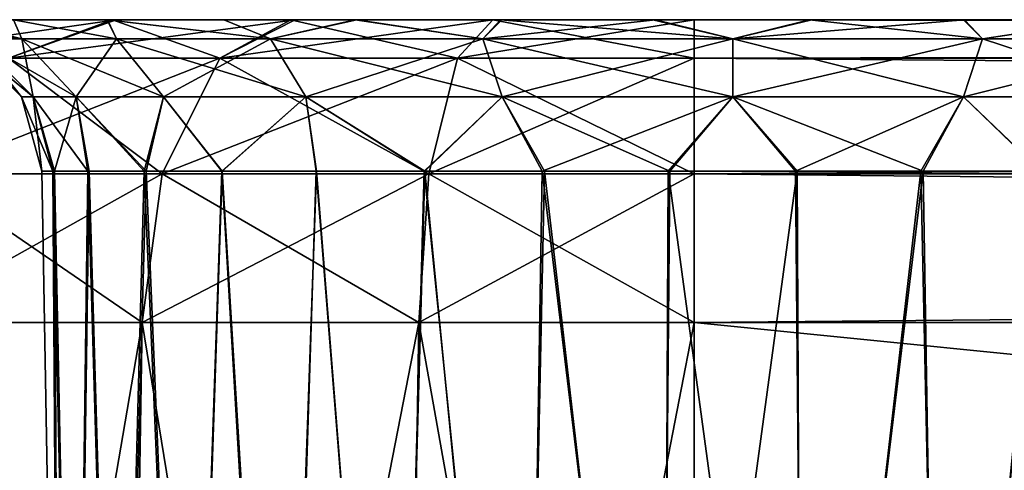
# Model space of a CAD drawing. Units: feet. Extents: x -1.1 to 12.9, y -5.8 to 1.1.
# Drawn here: x 3.6 to 3.8, y -1.7 to -1.5 of the extents above; entities that cross this region are included whole.
import ezdxf

# ---------------------------------------------------------------- set-up
doc = ezdxf.new("R2010")
doc.units = ezdxf.units.FT
doc.header["$MEASUREMENT"] = 0
doc.layers.get('0').update_dxf_attribs({"color": 255})
doc.layers.add('AFUWA-3-ARPM', color=4, linetype='Continuous')
doc.layers.add('AFUWA-P', color=2, linetype='Continuous')

# ---------------------------------------------------------------- blocks, each defined once
blk = doc.blocks.new('A$C46017D72')
at = {"linetype": 'Continuous', "lineweight": 0}
for p, q in [((-2.39955, 1.88079), (-2.43455, 1.88079)), ((-2.43455, 1.88079), (-2.39955, 1.88079)), ((-2.35379, 1.88079), (-2.39955, 1.88079)), ((-2.39955, 1.88079), (-2.35379, 1.88079)), ((-2.30332, 1.88079), (-2.35379, 1.88079)), ((-2.35379, 1.88079), (-2.30332, 1.88079)), ((-2.30332, 1.88079), (-2.25189, 1.88079)), ((-2.25189, 1.88079), (-2.30332, 1.88079)), ((-2.25189, 1.87094), (-2.25189, 1.88079)), ((-2.25189, 1.87094), (-2.25189, 1.88079)), ((1.7048, 1.88079), (-2.25189, 1.88079)), ((1.7048, 1.88079), (-2.25189, 1.88079)), ((-2.37307, 1.87094), (-2.4271, 1.87094)), ((-2.38778, 1.84139), (-2.37307, 1.87094)), ((-2.31236, 1.87094), (-2.37307, 1.87094)), ((-2.3197, 1.84139), (-2.31236, 1.87094)), ((-2.25189, 1.87094), (-2.31236, 1.87094)), ((-2.25189, 1.84139), (-2.25189, 1.87094)), ((-2.25189, 1.84139), (-2.25189, 1.87094)), ((1.7048, 1.87094), (-2.25189, 1.87094)), ((-2.44837, 1.84139), (-2.38778, 1.84139)), ((-2.39292, 1.80343), (-2.38778, 1.84139)), ((-2.3197, 1.84139), (-2.38778, 1.84139)), ((-2.3197, 1.84139), (-2.32227, 1.80343)), ((-2.3197, 1.84139), (-2.25189, 1.84139)), ((-2.25189, 1.84139), (-2.25189, 1.80343)), ((-2.25189, 1.84139), (-2.25189, 1.80343)), ((1.7048, 1.84139), (-2.25189, 1.84139)), ((-2.4558, 1.80343), (-2.39292, 1.80343)), ((-2.4558, 1.80343), (-2.39292, 1.80343)), ((-2.39934, 1.40835), (-2.39292, 1.80343)), ((-2.39292, 1.80343), (-2.32227, 1.80343)), ((-2.32227, 1.80343), (-2.39292, 1.80343)), ((-2.32227, 1.80343), (-2.32852, 1.40835)), ((-2.32227, 1.80343), (-2.25189, 1.80343)), ((-2.32227, 1.80343), (-2.25189, 1.80343)), ((-2.25189, 1.80343), (1.7048, 1.80343)), ((-2.25189, 1.40835), (-2.25189, 1.80343)), ((1.7048, 1.80343), (-2.25189, 1.80343)), ((-2.25189, 1.80343), (-2.25189, 1.40835))]:
    blk.add_line(p, q, dxfattribs=at)

msp = doc.modelspace()

# ---------------------------------------------------------------- linework, layer by layer
at = {"layer": 'AFUWA-3-ARPM'}
for points in [[(3.55124, -1.55805, 15.83703), (3.61972, -1.54819, 15.86445), (3.58472, -1.54819, 15.81888)], [(3.61972, -1.54819, 15.86445), (3.55124, -1.55805, 15.83703), (3.59217, -1.55805, 15.89107)], [(3.5759, -1.54819, 15.78388), (3.59557, -1.55312, 15.7817), (3.56519, -1.54819, 15.74614)], [(3.56519, -1.54819, 15.74614), (3.59557, -1.55312, 15.7817), (3.58366, -1.55312, 15.7415)], [(3.5759, -1.54819, 11.84687), (3.59557, -1.55312, 11.84469), (3.56519, -1.54819, 11.80913)], [(3.56519, -1.54819, 11.80913), (3.59557, -1.55312, 11.84469), (3.58366, -1.55312, 11.80449)], [(3.59346, -1.54819, 11.65516), (3.57573, -1.54819, 11.69075), (3.59557, -1.55312, 11.69331)], [(3.57573, -1.54819, 11.69075), (3.58366, -1.55312, 11.73352), (3.59557, -1.55312, 11.69331)], [(3.59346, -1.54819, 15.59217), (3.57573, -1.54819, 15.62776), (3.59557, -1.55312, 15.63032)], [(3.57573, -1.54819, 15.62776), (3.58366, -1.55312, 15.67052), (3.59557, -1.55312, 15.63032)], [(3.59557, -1.55312, 15.7817), (3.5759, -1.54819, 15.78388), (3.5935, -1.54819, 15.81924)], [(3.59557, -1.55312, 11.84469), (3.5759, -1.54819, 11.84687), (3.5935, -1.54819, 11.88223)], [(3.58455, -1.54819, 11.65725), (3.6175, -1.54819, 11.62333), (3.61878, -1.54819, 11.6115)], [(3.58455, -1.54819, 11.65725), (3.59346, -1.54819, 11.65516), (3.6175, -1.54819, 11.62333)], [(3.59217, -1.55805, 11.58395), (3.58455, -1.54819, 11.65725), (3.61878, -1.54819, 11.6115)], [(3.58472, -1.54819, 15.81888), (3.61742, -1.54819, 15.85103), (3.5935, -1.54819, 15.81924)], [(3.58472, -1.54819, 15.81888), (3.61972, -1.54819, 15.86445), (3.61742, -1.54819, 15.85103)], [(3.59217, -1.55805, 15.89107), (3.66547, -1.54819, 15.89868), (3.61972, -1.54819, 15.86445)], [(3.66547, -1.54819, 15.89868), (3.59217, -1.55805, 15.89107), (3.6462, -1.55805, 15.93199)], [(3.61878, -1.54819, 11.6115), (3.6462, -1.55805, 11.54302), (3.59217, -1.55805, 11.58395)], [(3.61742, -1.54819, 11.91402), (3.5935, -1.54819, 11.88223), (3.59346, -1.54819, 15.59217)], [(3.59346, -1.54819, 15.59217), (3.6175, -1.54819, 15.56034), (3.61742, -1.54819, 11.91402)], [(3.61979, -1.55312, 11.65093), (3.6175, -1.54819, 11.62333), (3.59346, -1.54819, 11.65516)], [(3.61979, -1.55312, 11.65093), (3.59346, -1.54819, 11.65516), (3.59557, -1.55312, 11.69331)], [(3.61979, -1.55312, 15.58794), (3.6175, -1.54819, 15.56034), (3.59346, -1.54819, 15.59217)], [(3.61979, -1.55312, 15.58794), (3.59346, -1.54819, 15.59217), (3.59557, -1.55312, 15.63032)], [(3.59557, -1.55312, 15.7817), (3.5935, -1.54819, 15.81924), (3.61979, -1.55312, 15.82408)], [(3.5935, -1.54819, 15.81924), (3.61742, -1.54819, 15.85103), (3.61979, -1.55312, 15.82408)], [(3.59557, -1.55312, 11.84469), (3.5935, -1.54819, 11.88223), (3.61979, -1.55312, 11.88707)], [(3.5935, -1.54819, 11.88223), (3.61742, -1.54819, 11.91402), (3.61979, -1.55312, 11.88707)], [(3.65915, -1.55312, 15.86344), (3.61742, -1.54819, 15.85103), (3.6472, -1.54819, 15.87826)], [(3.61979, -1.55312, 15.82408), (3.61742, -1.54819, 15.85103), (3.65915, -1.55312, 15.86344)], [(3.65915, -1.55312, 11.92643), (3.61742, -1.54819, 11.91402), (3.6472, -1.54819, 11.94126)], [(3.61979, -1.55312, 11.88707), (3.61742, -1.54819, 11.91402), (3.65915, -1.55312, 11.92643)], [(3.6175, -1.54819, 15.56034), (3.6472, -1.54819, 11.94126), (3.61742, -1.54819, 11.91402)], [(3.61972, -1.54819, 15.86445), (3.6472, -1.54819, 15.87826), (3.61742, -1.54819, 15.85103)], [(3.6472, -1.54819, 11.94126), (3.6175, -1.54819, 15.56034), (3.64718, -1.54819, 15.53346)], [(3.61878, -1.54819, 11.6115), (3.6175, -1.54819, 11.62333), (3.64718, -1.54819, 11.59645)], [(3.61979, -1.55312, 11.65093), (3.65915, -1.55312, 11.61157), (3.6175, -1.54819, 11.62333)], [(3.6175, -1.54819, 11.62333), (3.65915, -1.55312, 11.61157), (3.64718, -1.54819, 11.59645)], [(3.61979, -1.55312, 15.58794), (3.65915, -1.55312, 15.54858), (3.6175, -1.54819, 15.56034)], [(3.6175, -1.54819, 15.56034), (3.65915, -1.55312, 15.54858), (3.64718, -1.54819, 15.53346)], [(3.61878, -1.54819, 11.6115), (3.64718, -1.54819, 11.59645), (3.66435, -1.54819, 11.5765)], [(3.6462, -1.55805, 11.54302), (3.61878, -1.54819, 11.6115), (3.66435, -1.54819, 11.5765)], [(3.61972, -1.54819, 15.86445), (3.66547, -1.54819, 15.89868), (3.6472, -1.54819, 15.87826)], [(3.6462, -1.55805, 15.93199), (3.71595, -1.54819, 15.91922), (3.66547, -1.54819, 15.89868)], [(3.71595, -1.54819, 15.91922), (3.6462, -1.55805, 15.93199), (3.70691, -1.55805, 15.95615)], [(3.66435, -1.54819, 11.5765), (3.70691, -1.55805, 11.51886), (3.6462, -1.55805, 11.54302)], [(3.68115, -1.54819, 15.51266), (4.08558, -1.54819, 15.10004), (3.64718, -1.54819, 15.53346)], [(3.66435, -1.54819, 11.5765), (3.64718, -1.54819, 11.59645), (3.68115, -1.54819, 11.57566)], [(4.10955, -1.54819, 12.40615), (4.08563, -1.54819, 12.37436), (3.64718, -1.54819, 15.53346)], [(3.64718, -1.54819, 15.53346), (4.08563, -1.54819, 12.37436), (3.6472, -1.54819, 11.94126)], [(4.08558, -1.54819, 15.10004), (4.10955, -1.54819, 12.40615), (3.64718, -1.54819, 15.53346)], [(3.65915, -1.55312, 11.61157), (3.68115, -1.54819, 11.57566), (3.64718, -1.54819, 11.59645)], [(3.65915, -1.55312, 15.54858), (3.68115, -1.54819, 15.51266), (3.64718, -1.54819, 15.53346)], [(3.6472, -1.54819, 15.87826), (3.68075, -1.54819, 15.8991), (3.65915, -1.55312, 15.86344)], [(3.6472, -1.54819, 11.94126), (3.68075, -1.54819, 11.96209), (3.65915, -1.55312, 11.92643)], [(3.66547, -1.54819, 15.89868), (3.68075, -1.54819, 15.8991), (3.6472, -1.54819, 15.87826)], [(3.68075, -1.54819, 11.96209), (3.6472, -1.54819, 11.94126), (4.08563, -1.54819, 12.37436)], [(3.7134, -1.55312, 15.89216), (3.65915, -1.55312, 15.86344), (3.68075, -1.54819, 15.8991)], [(3.7134, -1.55312, 11.95515), (3.65915, -1.55312, 11.92643), (3.68075, -1.54819, 11.96209)], [(3.7134, -1.55312, 11.58285), (3.68115, -1.54819, 11.57566), (3.65915, -1.55312, 11.61157)], [(3.7134, -1.55312, 15.51986), (3.68115, -1.54819, 15.51266), (3.65915, -1.55312, 15.54858)], [(3.66435, -1.54819, 11.5765), (3.68115, -1.54819, 11.57566), (3.71595, -1.54819, 11.55579)], [(3.70691, -1.55805, 11.51886), (3.66435, -1.54819, 11.5765), (3.71595, -1.54819, 11.55579)], [(3.71595, -1.54819, 15.91922), (3.68075, -1.54819, 15.8991), (3.66547, -1.54819, 15.89868)], [(3.7134, -1.55312, 15.89216), (3.68075, -1.54819, 15.8991), (3.71792, -1.54819, 15.91355)], [(3.7134, -1.55312, 11.95515), (3.68075, -1.54819, 11.96209), (3.71792, -1.54819, 11.97654)], [(4.06803, -1.54819, 12.339), (3.71792, -1.54819, 11.97654), (3.68075, -1.54819, 11.96209)], [(3.71595, -1.54819, 15.91922), (3.71792, -1.54819, 15.91355), (3.68075, -1.54819, 15.8991)], [(4.08563, -1.54819, 12.37436), (4.06803, -1.54819, 12.339), (3.68075, -1.54819, 11.96209)], [(3.71821, -1.54819, 15.49845), (4.06785, -1.54819, 15.13563), (3.68115, -1.54819, 15.51266)], [(3.68115, -1.54819, 15.51266), (4.06785, -1.54819, 15.13563), (4.08558, -1.54819, 15.10004)], [(3.71595, -1.54819, 11.55579), (3.68115, -1.54819, 11.57566), (3.71821, -1.54819, 11.56144)], [(3.71821, -1.54819, 11.56144), (3.68115, -1.54819, 11.57566), (3.7134, -1.55312, 11.58285)], [(3.71821, -1.54819, 15.49845), (3.68115, -1.54819, 15.51266), (3.7134, -1.55312, 15.51986)], [(3.71595, -1.54819, 15.91922), (3.70691, -1.55805, 15.95615), (3.76738, -1.54819, 15.9255)], [(3.70691, -1.55805, 15.95615), (3.76738, -1.55805, 15.96364), (3.76738, -1.54819, 15.9255)], [(3.70691, -1.55805, 11.51886), (3.71595, -1.54819, 11.55579), (3.76738, -1.55805, 11.51137)], [(3.7134, -1.55312, 15.89216), (3.71792, -1.54819, 15.91355), (3.77722, -1.55312, 15.9028)], [(3.7134, -1.55312, 11.95515), (3.71792, -1.54819, 11.97654), (3.77722, -1.55312, 11.96579)], [(3.7575, -1.54819, 11.55406), (3.7134, -1.55312, 11.58285), (3.77722, -1.55312, 11.57222)], [(3.71821, -1.54819, 11.56144), (3.7134, -1.55312, 11.58285), (3.7575, -1.54819, 11.55406)], [(3.7575, -1.54819, 15.49107), (3.7134, -1.55312, 15.51986), (3.77722, -1.55312, 15.50922)], [(3.71821, -1.54819, 15.49845), (3.7134, -1.55312, 15.51986), (3.7575, -1.54819, 15.49107)], [(3.71821, -1.54819, 11.56144), (3.7575, -1.54819, 11.55406), (3.71595, -1.54819, 11.55579)], [(3.71595, -1.54819, 15.91922), (3.75686, -1.54819, 15.92081), (3.71792, -1.54819, 15.91355)], [(3.71595, -1.54819, 15.91922), (3.76738, -1.54819, 15.9255), (3.75686, -1.54819, 15.92081)], [(3.71595, -1.54819, 11.55579), (3.7575, -1.54819, 11.55406), (3.76738, -1.54819, 11.54951)], [(3.71595, -1.54819, 11.55579), (3.76738, -1.54819, 11.54951), (3.76738, -1.55805, 11.51137)], [(3.71792, -1.54819, 15.91355), (3.75686, -1.54819, 15.92081), (3.77722, -1.55312, 15.9028)], [(3.71792, -1.54819, 11.97654), (3.75686, -1.54819, 11.98381), (3.77722, -1.55312, 11.96579)], [(4.05731, -1.54819, 12.30126), (3.75686, -1.54819, 11.98381), (3.71792, -1.54819, 11.97654)], [(4.05731, -1.54819, 12.30126), (3.71792, -1.54819, 11.97654), (4.06803, -1.54819, 12.339)], [(3.7575, -1.54819, 15.49107), (4.05696, -1.54819, 15.17404), (3.71821, -1.54819, 15.49845)], [(3.71821, -1.54819, 15.49845), (4.05696, -1.54819, 15.17404), (4.06785, -1.54819, 15.13563)], [(3.75686, -1.54819, 15.92081), (3.79687, -1.54819, 15.92095), (3.77722, -1.55312, 15.9028)], [(3.75686, -1.54819, 11.98381), (3.79687, -1.54819, 11.98394), (3.77722, -1.55312, 11.96579)], [(3.79687, -1.54819, 15.92095), (3.75686, -1.54819, 15.92081), (3.76738, -1.54819, 15.9255)], [(4.05349, -1.54819, 12.26113), (3.79687, -1.54819, 11.98394), (3.75686, -1.54819, 11.98381)], [(4.05731, -1.54819, 12.30126), (4.05349, -1.54819, 12.26113), (3.75686, -1.54819, 11.98381)], [(3.7575, -1.54819, 11.55406), (3.79743, -1.54819, 11.55417), (3.76738, -1.54819, 11.54951)], [(3.79743, -1.54819, 15.49118), (4.05349, -1.54819, 15.21388), (3.7575, -1.54819, 15.49107)], [(3.7575, -1.54819, 15.49107), (4.05349, -1.54819, 15.21388), (4.05696, -1.54819, 15.17404)], [(3.7575, -1.54819, 11.55406), (3.77722, -1.55312, 11.57222), (3.79743, -1.54819, 11.55417)], [(3.7575, -1.54819, 15.49107), (3.77722, -1.55312, 15.50922), (3.79743, -1.54819, 15.49118)], [(7.72407, -1.54819, 15.9255), (3.79687, -1.54819, 15.92095), (3.76738, -1.54819, 15.9255)], [(7.6945, -1.54819, 11.55406), (3.76738, -1.54819, 11.54951), (3.79743, -1.54819, 11.55417)], [(7.72407, -1.54819, 11.54951), (3.76738, -1.54819, 11.54951), (7.6945, -1.54819, 11.55406)], [(7.72407, -1.55805, 15.96364), (7.72407, -1.54819, 15.9255), (3.76738, -1.55805, 15.96364)], [(3.76738, -1.55805, 15.96364), (7.72407, -1.54819, 15.9255), (3.76738, -1.54819, 15.9255)], [(3.76738, -1.55805, 11.51137), (3.76738, -1.54819, 11.54951), (7.72407, -1.55805, 11.51137)], [(7.72407, -1.55805, 11.51137), (3.76738, -1.54819, 11.54951), (7.72407, -1.54819, 11.54951)], [(3.77722, -1.55312, 15.9028), (3.79687, -1.54819, 15.92095), (3.84104, -1.55312, 15.89216)], [(3.77722, -1.55312, 11.96579), (3.79687, -1.54819, 11.98394), (3.84104, -1.55312, 11.95515)], [(3.77722, -1.55312, 11.57222), (3.83646, -1.54819, 11.5616), (3.79743, -1.54819, 11.55417)], [(3.84104, -1.55312, 11.58285), (3.83646, -1.54819, 11.5616), (3.77722, -1.55312, 11.57222)], [(3.77722, -1.55312, 15.50922), (3.83646, -1.54819, 15.49861), (3.79743, -1.54819, 15.49118)], [(3.84104, -1.55312, 15.51986), (3.83646, -1.54819, 15.49861), (3.77722, -1.55312, 15.50922)], [(3.83616, -1.54819, 15.91361), (3.84104, -1.55312, 15.89216), (3.79687, -1.54819, 15.92095)], [(3.83616, -1.54819, 11.97661), (3.84104, -1.55312, 11.95515), (3.79687, -1.54819, 11.98394)], [(3.79687, -1.54819, 15.92095), (7.65493, -1.54819, 15.91355), (3.83616, -1.54819, 15.91361)], [(3.79687, -1.54819, 11.98394), (4.05696, -1.54819, 12.22128), (3.83616, -1.54819, 11.97661)], [(4.05349, -1.54819, 12.26113), (4.05696, -1.54819, 12.22128), (3.79687, -1.54819, 11.98394)], [(3.79687, -1.54819, 15.92095), (7.69387, -1.54819, 15.92081), (7.65493, -1.54819, 15.91355)], [(7.72407, -1.54819, 15.9255), (7.69387, -1.54819, 15.92081), (3.79687, -1.54819, 15.92095)], [(4.05731, -1.54819, 15.25401), (3.79743, -1.54819, 15.49118), (3.83646, -1.54819, 15.49861)], [(3.79743, -1.54819, 15.49118), (4.05731, -1.54819, 15.25401), (4.05349, -1.54819, 15.21388)], [(3.83646, -1.54819, 11.5616), (7.6945, -1.54819, 11.55406), (3.79743, -1.54819, 11.55417)], [(3.84104, -1.55312, 15.89216), (3.83616, -1.54819, 15.91361), (3.87307, -1.54819, 15.89939)], [(3.84104, -1.55312, 11.95515), (3.83616, -1.54819, 11.97661), (3.87307, -1.54819, 11.96238)], [(4.05696, -1.54819, 12.22128), (4.06785, -1.54819, 12.18287), (3.83616, -1.54819, 11.97661)], [(3.83616, -1.54819, 11.97661), (4.06785, -1.54819, 12.18287), (3.87307, -1.54819, 11.96238)], [(3.87307, -1.54819, 15.89939), (3.83616, -1.54819, 15.91361), (7.65493, -1.54819, 15.91355)], [(3.83646, -1.54819, 15.49861), (3.87361, -1.54819, 15.51322), (4.06803, -1.54819, 15.29176)], [(3.83646, -1.54819, 15.49861), (4.06803, -1.54819, 15.29176), (4.05731, -1.54819, 15.25401)], [(7.65522, -1.54819, 11.56144), (7.6945, -1.54819, 11.55406), (3.83646, -1.54819, 11.5616)], [(7.65522, -1.54819, 11.56144), (3.83646, -1.54819, 11.5616), (7.61816, -1.54819, 11.57566)], [(3.87361, -1.54819, 11.57621), (7.61816, -1.54819, 11.57566), (3.83646, -1.54819, 11.5616)], [(3.84104, -1.55312, 11.58285), (3.87361, -1.54819, 11.57621), (3.83646, -1.54819, 11.5616)], [(3.84104, -1.55312, 15.51986), (3.87361, -1.54819, 15.51322), (3.83646, -1.54819, 15.49861)], [(3.87307, -1.54819, 15.89939), (3.89529, -1.55312, 15.86344), (3.84104, -1.55312, 15.89216)], [(3.87307, -1.54819, 11.96238), (3.89529, -1.55312, 11.92643), (3.84104, -1.55312, 11.95515)], [(3.84104, -1.55312, 11.58285), (3.89529, -1.55312, 11.61157), (3.87361, -1.54819, 11.57621)], [(3.84104, -1.55312, 15.51986), (3.89529, -1.55312, 15.54858), (3.87361, -1.54819, 15.51322)], [(3.58043, -1.55312, 15.70601), (3.58366, -1.55312, 15.7415), (3.59845, -1.5679, 15.73878)], [(3.58043, -1.55312, 15.70601), (3.59845, -1.5679, 15.73878), (3.59547, -1.5679, 15.70601)], [(3.58043, -1.55312, 11.769), (3.58366, -1.55312, 11.80449), (3.59845, -1.5679, 11.80177)], [(3.58043, -1.55312, 11.769), (3.59845, -1.5679, 11.80177), (3.59547, -1.5679, 11.769)], [(3.58366, -1.55312, 11.73352), (3.58043, -1.55312, 11.769), (3.59547, -1.5679, 11.769)], [(3.58366, -1.55312, 15.67052), (3.58043, -1.55312, 15.70601), (3.59547, -1.5679, 15.70601)], [(3.60945, -1.5679, 15.77591), (3.59845, -1.5679, 15.73878), (3.58366, -1.55312, 15.7415)], [(3.59557, -1.55312, 15.7817), (3.60945, -1.5679, 15.77591), (3.58366, -1.55312, 15.7415)], [(3.60945, -1.5679, 11.8389), (3.59845, -1.5679, 11.80177), (3.58366, -1.55312, 11.80449)], [(3.59557, -1.55312, 11.84469), (3.60945, -1.5679, 11.8389), (3.58366, -1.55312, 11.80449)], [(3.59557, -1.55312, 11.69331), (3.58366, -1.55312, 11.73352), (3.59845, -1.5679, 11.73623)], [(3.58366, -1.55312, 11.73352), (3.59547, -1.5679, 11.769), (3.59845, -1.5679, 11.73623)], [(3.59557, -1.55312, 15.63032), (3.58366, -1.55312, 15.67052), (3.59845, -1.5679, 15.67324)], [(3.58366, -1.55312, 15.67052), (3.59547, -1.5679, 15.70601), (3.59845, -1.5679, 15.67324)], [(3.60945, -1.5679, 15.77591), (3.59557, -1.55312, 15.7817), (3.63182, -1.5679, 15.81506)], [(3.59557, -1.55312, 15.7817), (3.61979, -1.55312, 15.82408), (3.63182, -1.5679, 15.81506)], [(3.60945, -1.5679, 11.8389), (3.59557, -1.55312, 11.84469), (3.63182, -1.5679, 11.87805)], [(3.59557, -1.55312, 11.84469), (3.61979, -1.55312, 11.88707), (3.63182, -1.5679, 11.87805)], [(3.59557, -1.55312, 11.69331), (3.59845, -1.5679, 11.73623), (3.60945, -1.5679, 11.6991)], [(3.61979, -1.55312, 11.65093), (3.59557, -1.55312, 11.69331), (3.60945, -1.5679, 11.6991)], [(3.59557, -1.55312, 15.63032), (3.59845, -1.5679, 15.67324), (3.60945, -1.5679, 15.63611)], [(3.61979, -1.55312, 15.58794), (3.59557, -1.55312, 15.63032), (3.60945, -1.5679, 15.63611)], [(3.60945, -1.5679, 11.6991), (3.63182, -1.5679, 11.65995), (3.61979, -1.55312, 11.65093)], [(3.60945, -1.5679, 15.63611), (3.63182, -1.5679, 15.59696), (3.61979, -1.55312, 15.58794)], [(3.61979, -1.55312, 15.82408), (3.66817, -1.5679, 15.85141), (3.63182, -1.5679, 15.81506)], [(3.65915, -1.55312, 15.86344), (3.66817, -1.5679, 15.85141), (3.61979, -1.55312, 15.82408)], [(3.61979, -1.55312, 11.88707), (3.66817, -1.5679, 11.9144), (3.63182, -1.5679, 11.87805)], [(3.65915, -1.55312, 11.92643), (3.66817, -1.5679, 11.9144), (3.61979, -1.55312, 11.88707)], [(3.65915, -1.55312, 11.61157), (3.61979, -1.55312, 11.65093), (3.63182, -1.5679, 11.65995)], [(3.65915, -1.55312, 15.54858), (3.61979, -1.55312, 15.58794), (3.63182, -1.5679, 15.59696)], [(3.65915, -1.55312, 11.61157), (3.63182, -1.5679, 11.65995), (3.66817, -1.5679, 11.6236)], [(3.65915, -1.55312, 15.54858), (3.63182, -1.5679, 15.59696), (3.66817, -1.5679, 15.56061)], [(3.66817, -1.5679, 15.85141), (3.65915, -1.55312, 15.86344), (3.71828, -1.5679, 15.87793)], [(3.65915, -1.55312, 15.86344), (3.7134, -1.55312, 15.89216), (3.71828, -1.5679, 15.87793)], [(3.66817, -1.5679, 11.9144), (3.65915, -1.55312, 11.92643), (3.71828, -1.5679, 11.94093)], [(3.65915, -1.55312, 11.92643), (3.7134, -1.55312, 11.95515), (3.71828, -1.5679, 11.94093)], [(3.7134, -1.55312, 11.58285), (3.65915, -1.55312, 11.61157), (3.66817, -1.5679, 11.6236)], [(3.7134, -1.55312, 15.51986), (3.65915, -1.55312, 15.54858), (3.66817, -1.5679, 15.56061)], [(3.7134, -1.55312, 11.58285), (3.66817, -1.5679, 11.6236), (3.71828, -1.5679, 11.59708)], [(3.7134, -1.55312, 15.51986), (3.66817, -1.5679, 15.56061), (3.71828, -1.5679, 15.53409)], [(3.77722, -1.5679, 15.88776), (3.71828, -1.5679, 15.87793), (3.7134, -1.55312, 15.89216)], [(3.77722, -1.55312, 15.9028), (3.77722, -1.5679, 15.88776), (3.7134, -1.55312, 15.89216)], [(3.77722, -1.5679, 11.95075), (3.71828, -1.5679, 11.94093), (3.7134, -1.55312, 11.95515)], [(3.77722, -1.55312, 11.96579), (3.77722, -1.5679, 11.95075), (3.7134, -1.55312, 11.95515)], [(3.7134, -1.55312, 11.58285), (3.71828, -1.5679, 11.59708), (3.77722, -1.55312, 11.57222)], [(3.7134, -1.55312, 15.51986), (3.71828, -1.5679, 15.53409), (3.77722, -1.55312, 15.50922)], [(3.71828, -1.5679, 11.59708), (3.77722, -1.5679, 11.58725), (3.77722, -1.55312, 11.57222)], [(3.71828, -1.5679, 15.53409), (3.77722, -1.5679, 15.52426), (3.77722, -1.55312, 15.50922)], [(3.77722, -1.55312, 15.9028), (3.83617, -1.5679, 15.87793), (3.77722, -1.5679, 15.88776)], [(3.84104, -1.55312, 15.89216), (3.83617, -1.5679, 15.87793), (3.77722, -1.55312, 15.9028)], [(3.77722, -1.55312, 11.96579), (3.83617, -1.5679, 11.94093), (3.77722, -1.5679, 11.95075)], [(3.84104, -1.55312, 11.95515), (3.83617, -1.5679, 11.94093), (3.77722, -1.55312, 11.96579)], [(3.84104, -1.55312, 11.58285), (3.77722, -1.5679, 11.58725), (3.83617, -1.5679, 11.59708)], [(3.77722, -1.55312, 11.57222), (3.77722, -1.5679, 11.58725), (3.84104, -1.55312, 11.58285)], [(3.84104, -1.55312, 15.51986), (3.77722, -1.5679, 15.52426), (3.83617, -1.5679, 15.53409)], [(3.77722, -1.55312, 15.50922), (3.77722, -1.5679, 15.52426), (3.84104, -1.55312, 15.51986)], [(3.88627, -1.5679, 15.85141), (3.83617, -1.5679, 15.87793), (3.84104, -1.55312, 15.89216)], [(3.88627, -1.5679, 11.9144), (3.83617, -1.5679, 11.94093), (3.84104, -1.55312, 11.95515)], [(3.88627, -1.5679, 11.6236), (3.89529, -1.55312, 11.61157), (3.83617, -1.5679, 11.59708)], [(3.89529, -1.55312, 11.61157), (3.84104, -1.55312, 11.58285), (3.83617, -1.5679, 11.59708)], [(3.88627, -1.5679, 15.56061), (3.89529, -1.55312, 15.54858), (3.83617, -1.5679, 15.53409)], [(3.89529, -1.55312, 15.54858), (3.84104, -1.55312, 15.51986), (3.83617, -1.5679, 15.53409)], [(3.84104, -1.55312, 15.89216), (3.89529, -1.55312, 15.86344), (3.88627, -1.5679, 15.85141)], [(3.84104, -1.55312, 11.95515), (3.89529, -1.55312, 11.92643), (3.88627, -1.5679, 11.9144)], [(3.6462, -1.55805, 15.93199), (3.59217, -1.55805, 15.89107), (3.5709, -1.5876, 15.91233)], [(3.6462, -1.55805, 15.93199), (3.5709, -1.5876, 15.91233), (3.63149, -1.5876, 15.95822)], [(3.59217, -1.55805, 11.58395), (3.63149, -1.5876, 11.51679), (3.5709, -1.5876, 11.56268)], [(3.59217, -1.55805, 11.58395), (3.6462, -1.55805, 11.54302), (3.63149, -1.5876, 11.51679)], [(3.70691, -1.55805, 15.95615), (3.6462, -1.55805, 15.93199), (3.63149, -1.5876, 15.95822)], [(3.63149, -1.5876, 15.95822), (3.69956, -1.5876, 15.98531), (3.70691, -1.55805, 15.95615)], [(3.69956, -1.5876, 11.4897), (3.63149, -1.5876, 11.51679), (3.6462, -1.55805, 11.54302)], [(3.69956, -1.5876, 11.4897), (3.6462, -1.55805, 11.54302), (3.70691, -1.55805, 11.51886)], [(3.76738, -1.5876, 15.99372), (3.76738, -1.55805, 15.96364), (3.69956, -1.5876, 15.98531)], [(3.69956, -1.5876, 15.98531), (3.76738, -1.55805, 15.96364), (3.70691, -1.55805, 15.95615)], [(3.70691, -1.55805, 11.51886), (3.76738, -1.5876, 11.4813), (3.69956, -1.5876, 11.4897)], [(3.76738, -1.5876, 11.4813), (3.70691, -1.55805, 11.51886), (3.76738, -1.55805, 11.51137)], [(7.72407, -1.5876, 15.99372), (7.72407, -1.55805, 15.96364), (3.76738, -1.5876, 15.99372)], [(3.76738, -1.5876, 15.99372), (7.72407, -1.55805, 15.96364), (3.76738, -1.55805, 15.96364)], [(3.76738, -1.5876, 11.4813), (3.76738, -1.55805, 11.51137), (7.72407, -1.5876, 11.4813)], [(7.72407, -1.5876, 11.4813), (3.76738, -1.55805, 11.51137), (7.72407, -1.55805, 11.51137)], [(3.59547, -1.5679, 15.70601), (3.60354, -1.58688, 15.73867), (3.60073, -1.58688, 15.70601)], [(3.60354, -1.58688, 15.73867), (3.59547, -1.5679, 15.70601), (3.59845, -1.5679, 15.73878)], [(3.59547, -1.5679, 11.769), (3.60354, -1.58688, 11.80166), (3.60073, -1.58688, 11.769)], [(3.60354, -1.58688, 11.80166), (3.59547, -1.5679, 11.769), (3.59845, -1.5679, 11.80177)], [(3.60073, -1.58688, 11.769), (3.59845, -1.5679, 11.73623), (3.59547, -1.5679, 11.769)], [(3.60073, -1.58688, 15.70601), (3.59845, -1.5679, 15.67324), (3.59547, -1.5679, 15.70601)], [(3.61242, -1.58688, 15.77005), (3.59845, -1.5679, 15.73878), (3.60945, -1.5679, 15.77591)], [(3.61242, -1.58688, 15.77005), (3.60354, -1.58688, 15.73867), (3.59845, -1.5679, 15.73878)], [(3.61242, -1.58688, 11.83305), (3.59845, -1.5679, 11.80177), (3.60945, -1.5679, 11.8389)], [(3.61242, -1.58688, 11.83305), (3.60354, -1.58688, 11.80166), (3.59845, -1.5679, 11.80177)], [(3.60073, -1.58688, 11.769), (3.60394, -1.58688, 11.73651), (3.59845, -1.5679, 11.73623)], [(3.60945, -1.5679, 11.6991), (3.59845, -1.5679, 11.73623), (3.60394, -1.58688, 11.73651)], [(3.60073, -1.58688, 15.70601), (3.60394, -1.58688, 15.67351), (3.59845, -1.5679, 15.67324)], [(3.60945, -1.5679, 15.63611), (3.59845, -1.5679, 15.67324), (3.60394, -1.58688, 15.67351)], [(3.60945, -1.5679, 11.6991), (3.60394, -1.58688, 11.73651), (3.61282, -1.58688, 11.70568)], [(3.60945, -1.5679, 15.63611), (3.60394, -1.58688, 15.67351), (3.61282, -1.58688, 15.64269)], [(3.62685, -1.58688, 15.79909), (3.61242, -1.58688, 15.77005), (3.60945, -1.5679, 15.77591)], [(3.62685, -1.58688, 15.79909), (3.60945, -1.5679, 15.77591), (3.63182, -1.5679, 15.81506)], [(3.62685, -1.58688, 11.86208), (3.61242, -1.58688, 11.83305), (3.60945, -1.5679, 11.8389)], [(3.62685, -1.58688, 11.86208), (3.60945, -1.5679, 11.8389), (3.63182, -1.5679, 11.87805)], [(3.61282, -1.58688, 11.70568), (3.62736, -1.58688, 11.67652), (3.60945, -1.5679, 11.6991)], [(3.60945, -1.5679, 11.6991), (3.62736, -1.58688, 11.67652), (3.63182, -1.5679, 11.65995)], [(3.61282, -1.58688, 15.64269), (3.62736, -1.58688, 15.61353), (3.60945, -1.5679, 15.63611)], [(3.60945, -1.5679, 15.63611), (3.62736, -1.58688, 15.61353), (3.63182, -1.5679, 15.59696)], [(3.6467, -1.58688, 15.82526), (3.62685, -1.58688, 15.79909), (3.63182, -1.5679, 15.81506)], [(3.6467, -1.58688, 11.88825), (3.62685, -1.58688, 11.86208), (3.63182, -1.5679, 11.87805)], [(3.62736, -1.58688, 11.67652), (3.64681, -1.58688, 11.65075), (3.63182, -1.5679, 11.65995)], [(3.62736, -1.58688, 15.61353), (3.64681, -1.58688, 15.58775), (3.63182, -1.5679, 15.59696)], [(3.6467, -1.58688, 15.82526), (3.63182, -1.5679, 15.81506), (3.66817, -1.5679, 15.85141)], [(3.6467, -1.58688, 11.88825), (3.63182, -1.5679, 11.87805), (3.66817, -1.5679, 11.9144)], [(3.63182, -1.5679, 11.65995), (3.64681, -1.58688, 11.65075), (3.66817, -1.5679, 11.6236)], [(3.63182, -1.5679, 15.59696), (3.64681, -1.58688, 15.58775), (3.66817, -1.5679, 15.56061)], [(3.66817, -1.5679, 15.85141), (3.67091, -1.58688, 15.8471), (3.6467, -1.58688, 15.82526)], [(3.66817, -1.5679, 11.9144), (3.67091, -1.58688, 11.9101), (3.6467, -1.58688, 11.88825)], [(3.64681, -1.58688, 11.65075), (3.67081, -1.58688, 11.62871), (3.66817, -1.5679, 11.6236)], [(3.64681, -1.58688, 15.58775), (3.67081, -1.58688, 15.56571), (3.66817, -1.5679, 15.56061)], [(3.6986, -1.58688, 15.86408), (3.67091, -1.58688, 15.8471), (3.66817, -1.5679, 15.85141)], [(3.6986, -1.58688, 15.86408), (3.66817, -1.5679, 15.85141), (3.71828, -1.5679, 15.87793)], [(3.6986, -1.58688, 11.92708), (3.67091, -1.58688, 11.9101), (3.66817, -1.5679, 11.9144)], [(3.6986, -1.58688, 11.92708), (3.66817, -1.5679, 11.9144), (3.71828, -1.5679, 11.94093)], [(3.6984, -1.58688, 11.61145), (3.66817, -1.5679, 11.6236), (3.67081, -1.58688, 11.62871)], [(3.6984, -1.58688, 11.61145), (3.71828, -1.5679, 11.59708), (3.66817, -1.5679, 11.6236)], [(3.6984, -1.58688, 15.54846), (3.66817, -1.5679, 15.56061), (3.67081, -1.58688, 15.56571)], [(3.6984, -1.58688, 15.54846), (3.71828, -1.5679, 15.53409), (3.66817, -1.5679, 15.56061)], [(3.72858, -1.58688, 11.59955), (3.71828, -1.5679, 11.59708), (3.6984, -1.58688, 11.61145)], [(3.72858, -1.58688, 15.53656), (3.71828, -1.5679, 15.53409), (3.6984, -1.58688, 15.54846)], [(3.72916, -1.58688, 15.87574), (3.6986, -1.58688, 15.86408), (3.71828, -1.5679, 15.87793)], [(3.72916, -1.58688, 11.93873), (3.6986, -1.58688, 11.92708), (3.71828, -1.5679, 11.94093)], [(3.77722, -1.5679, 15.88776), (3.76114, -1.58688, 15.88165), (3.71828, -1.5679, 15.87793)], [(3.76114, -1.58688, 15.88165), (3.72916, -1.58688, 15.87574), (3.71828, -1.5679, 15.87793)], [(3.77722, -1.5679, 11.95075), (3.76114, -1.58688, 11.94464), (3.71828, -1.5679, 11.94093)], [(3.76114, -1.58688, 11.94464), (3.72916, -1.58688, 11.93873), (3.71828, -1.5679, 11.94093)], [(3.77722, -1.5679, 11.58725), (3.71828, -1.5679, 11.59708), (3.72858, -1.58688, 11.59955)], [(3.77722, -1.5679, 15.52426), (3.71828, -1.5679, 15.53409), (3.72858, -1.58688, 15.53656)], [(3.72858, -1.58688, 11.59955), (3.76075, -1.58688, 11.59332), (3.77722, -1.5679, 11.58725)], [(3.72858, -1.58688, 15.53656), (3.76075, -1.58688, 15.53033), (3.77722, -1.5679, 15.52426)], [(3.76075, -1.58688, 11.59332), (3.7933, -1.58688, 11.59336), (3.77722, -1.5679, 11.58725)], [(3.76075, -1.58688, 15.53033), (3.7933, -1.58688, 15.53037), (3.77722, -1.5679, 15.52426)], [(3.79369, -1.58688, 15.88169), (3.76114, -1.58688, 15.88165), (3.77722, -1.5679, 15.88776)], [(3.79369, -1.58688, 11.94468), (3.76114, -1.58688, 11.94464), (3.77722, -1.5679, 11.95075)], [(3.77722, -1.5679, 15.88776), (3.83617, -1.5679, 15.87793), (3.82586, -1.58688, 15.87546)], [(3.82586, -1.58688, 15.87546), (3.79369, -1.58688, 15.88169), (3.77722, -1.5679, 15.88776)], [(3.77722, -1.5679, 11.95075), (3.83617, -1.5679, 11.94093), (3.82586, -1.58688, 11.93845)], [(3.82586, -1.58688, 11.93845), (3.79369, -1.58688, 11.94468), (3.77722, -1.5679, 11.95075)], [(3.77722, -1.5679, 11.58725), (3.7933, -1.58688, 11.59336), (3.83617, -1.5679, 11.59708)], [(3.77722, -1.5679, 15.52426), (3.7933, -1.58688, 15.53037), (3.83617, -1.5679, 15.53409)], [(3.7933, -1.58688, 11.59336), (3.82528, -1.58688, 11.59928), (3.83617, -1.5679, 11.59708)], [(3.7933, -1.58688, 15.53037), (3.82528, -1.58688, 15.53628), (3.83617, -1.5679, 15.53409)], [(3.82528, -1.58688, 11.59928), (3.85584, -1.58688, 11.61093), (3.83617, -1.5679, 11.59708)], [(3.82528, -1.58688, 15.53628), (3.85584, -1.58688, 15.54794), (3.83617, -1.5679, 15.53409)], [(3.82586, -1.58688, 15.87546), (3.83617, -1.5679, 15.87793), (3.85605, -1.58688, 15.86356)], [(3.82586, -1.58688, 11.93845), (3.83617, -1.5679, 11.94093), (3.85605, -1.58688, 11.92655)], [(3.85605, -1.58688, 15.86356), (3.83617, -1.5679, 15.87793), (3.88627, -1.5679, 15.85141)], [(3.85605, -1.58688, 11.92655), (3.83617, -1.5679, 11.94093), (3.88627, -1.5679, 11.9144)], [(3.85584, -1.58688, 11.61093), (3.88627, -1.5679, 11.6236), (3.83617, -1.5679, 11.59708)], [(3.85584, -1.58688, 15.54794), (3.88627, -1.5679, 15.56061), (3.83617, -1.5679, 15.53409)], [(3.60521, -1.84347, 11.769), (3.60394, -1.58688, 11.73651), (3.60073, -1.58688, 11.769)], [(3.60521, -1.84347, 15.70601), (3.60394, -1.58688, 15.67351), (3.60073, -1.58688, 15.70601)], [(3.60073, -1.58688, 15.70601), (3.60354, -1.58688, 15.73867), (3.60521, -1.84347, 15.70601)], [(3.60073, -1.58688, 11.769), (3.60354, -1.58688, 11.80166), (3.60521, -1.84347, 11.769)], [(3.60354, -1.58688, 15.73867), (3.60912, -1.84347, 15.74221), (3.60521, -1.84347, 15.70601)], [(3.60354, -1.58688, 15.73867), (3.61242, -1.58688, 15.77005), (3.60912, -1.84347, 15.74221)], [(3.60354, -1.58688, 11.80166), (3.60912, -1.84347, 11.8052), (3.60521, -1.84347, 11.769)], [(3.60354, -1.58688, 11.80166), (3.61242, -1.58688, 11.83305), (3.60912, -1.84347, 11.8052)], [(3.60521, -1.84347, 11.769), (3.60912, -1.84347, 11.7328), (3.60394, -1.58688, 11.73651)], [(3.61282, -1.58688, 11.70568), (3.60394, -1.58688, 11.73651), (3.60912, -1.84347, 11.7328)], [(3.60521, -1.84347, 15.70601), (3.60912, -1.84347, 15.66981), (3.60394, -1.58688, 15.67351)], [(3.61282, -1.58688, 15.64269), (3.60394, -1.58688, 15.67351), (3.60912, -1.84347, 15.66981)], [(3.62026, -1.84347, 11.69877), (3.61282, -1.58688, 11.70568), (3.60912, -1.84347, 11.7328)], [(3.62026, -1.84347, 15.63577), (3.61282, -1.58688, 15.64269), (3.60912, -1.84347, 15.66981)], [(3.62, -1.84347, 15.77579), (3.60912, -1.84347, 15.74221), (3.61242, -1.58688, 15.77005)], [(3.62, -1.84347, 11.83878), (3.60912, -1.84347, 11.8052), (3.61242, -1.58688, 11.83305)], [(3.62, -1.84347, 15.77579), (3.61242, -1.58688, 15.77005), (3.62685, -1.58688, 15.79909)], [(3.62, -1.84347, 11.83878), (3.61242, -1.58688, 11.83305), (3.62685, -1.58688, 11.86208)], [(3.62736, -1.58688, 11.67652), (3.61282, -1.58688, 11.70568), (3.62026, -1.84347, 11.69877)], [(3.62736, -1.58688, 15.61353), (3.61282, -1.58688, 15.64269), (3.62026, -1.84347, 15.63577)], [(3.62685, -1.58688, 15.79909), (3.63786, -1.84347, 15.80674), (3.62, -1.84347, 15.77579)], [(3.62685, -1.58688, 11.86208), (3.63786, -1.84347, 11.86973), (3.62, -1.84347, 11.83878)], [(3.63812, -1.84347, 11.66781), (3.62736, -1.58688, 11.67652), (3.62026, -1.84347, 11.69877)], [(3.63812, -1.84347, 15.60482), (3.62736, -1.58688, 15.61353), (3.62026, -1.84347, 15.63577)], [(3.63786, -1.84347, 15.80674), (3.62685, -1.58688, 15.79909), (3.6467, -1.58688, 15.82526)], [(3.63786, -1.84347, 11.86973), (3.62685, -1.58688, 11.86208), (3.6467, -1.58688, 11.88825)], [(3.64681, -1.58688, 11.65075), (3.62736, -1.58688, 11.67652), (3.63812, -1.84347, 11.66781)], [(3.64681, -1.58688, 15.58775), (3.62736, -1.58688, 15.61353), (3.63812, -1.84347, 15.60482)], [(3.66181, -1.84347, 15.83346), (3.63786, -1.84347, 15.80674), (3.6467, -1.58688, 15.82526)], [(3.66181, -1.84347, 11.89646), (3.63786, -1.84347, 11.86973), (3.6467, -1.58688, 11.88825)], [(3.66256, -1.84347, 11.64092), (3.64681, -1.58688, 11.65075), (3.63812, -1.84347, 11.66781)], [(3.66256, -1.84347, 15.57793), (3.64681, -1.58688, 15.58775), (3.63812, -1.84347, 15.60482)], [(3.66181, -1.84347, 15.83346), (3.6467, -1.58688, 15.82526), (3.67091, -1.58688, 15.8471)], [(3.66181, -1.84347, 11.89646), (3.6467, -1.58688, 11.88825), (3.67091, -1.58688, 11.9101)], [(3.66256, -1.84347, 11.64092), (3.67081, -1.58688, 11.62871), (3.64681, -1.58688, 11.65075)], [(3.66256, -1.84347, 15.57793), (3.67081, -1.58688, 15.56571), (3.64681, -1.58688, 15.58775)], [(3.66181, -1.84347, 15.83346), (3.67091, -1.58688, 15.8471), (3.69132, -1.84347, 15.85504)], [(3.66181, -1.84347, 11.89646), (3.67091, -1.58688, 11.9101), (3.69132, -1.84347, 11.91803)], [(3.67081, -1.58688, 11.62871), (3.66256, -1.84347, 11.64092), (3.69132, -1.84347, 11.61997)], [(3.67081, -1.58688, 15.56571), (3.66256, -1.84347, 15.57793), (3.69132, -1.84347, 15.55698)], [(3.67081, -1.58688, 11.62871), (3.69132, -1.84347, 11.61997), (3.6984, -1.58688, 11.61145)], [(3.67081, -1.58688, 15.56571), (3.69132, -1.84347, 15.55698), (3.6984, -1.58688, 15.54846)], [(3.69132, -1.84347, 15.85504), (3.67091, -1.58688, 15.8471), (3.6986, -1.58688, 15.86408)], [(3.69132, -1.84347, 11.91803), (3.67091, -1.58688, 11.9101), (3.6986, -1.58688, 11.92708)], [(3.69132, -1.84347, 11.61997), (3.72434, -1.84347, 11.60533), (3.6984, -1.58688, 11.61145)], [(3.69132, -1.84347, 15.55698), (3.72434, -1.84347, 15.54234), (3.6984, -1.58688, 15.54846)], [(3.69132, -1.84347, 15.85504), (3.6986, -1.58688, 15.86408), (3.72365, -1.84347, 15.86943)], [(3.69132, -1.84347, 11.91803), (3.6986, -1.58688, 11.92708), (3.72365, -1.84347, 11.93242)], [(3.72858, -1.58688, 11.59955), (3.6984, -1.58688, 11.61145), (3.72434, -1.84347, 11.60533)], [(3.72858, -1.58688, 15.53656), (3.6984, -1.58688, 15.54846), (3.72434, -1.84347, 15.54234)], [(3.72916, -1.58688, 15.87574), (3.72365, -1.84347, 15.86943), (3.6986, -1.58688, 15.86408)], [(3.72916, -1.58688, 11.93873), (3.72365, -1.84347, 11.93242), (3.6986, -1.58688, 11.92708)], [(3.75887, -1.84347, 15.87701), (3.72365, -1.84347, 15.86943), (3.72916, -1.58688, 15.87574)], [(3.75887, -1.84347, 11.94), (3.72365, -1.84347, 11.93242), (3.72916, -1.58688, 11.93873)], [(3.72434, -1.84347, 11.60533), (3.75954, -1.84347, 11.598), (3.72858, -1.58688, 11.59955)], [(3.72434, -1.84347, 15.54234), (3.75954, -1.84347, 15.53501), (3.72858, -1.58688, 15.53656)], [(3.76075, -1.58688, 11.59332), (3.72858, -1.58688, 11.59955), (3.75954, -1.84347, 11.598)], [(3.76075, -1.58688, 15.53033), (3.72858, -1.58688, 15.53656), (3.75954, -1.84347, 15.53501)], [(3.72916, -1.58688, 15.87574), (3.76114, -1.58688, 15.88165), (3.75887, -1.84347, 15.87701)], [(3.72916, -1.58688, 11.93873), (3.76114, -1.58688, 11.94464), (3.75887, -1.84347, 11.94)], [(3.75887, -1.84347, 15.87701), (3.79369, -1.58688, 15.88169), (3.7949, -1.84347, 15.87701)], [(3.76114, -1.58688, 15.88165), (3.79369, -1.58688, 15.88169), (3.75887, -1.84347, 15.87701)], [(3.75887, -1.84347, 11.94), (3.79369, -1.58688, 11.94468), (3.7949, -1.84347, 11.94)], [(3.76114, -1.58688, 11.94464), (3.79369, -1.58688, 11.94468), (3.75887, -1.84347, 11.94)], [(3.75954, -1.84347, 11.598), (3.79557, -1.84347, 11.598), (3.76075, -1.58688, 11.59332)], [(3.75954, -1.84347, 15.53501), (3.79557, -1.84347, 15.53501), (3.76075, -1.58688, 15.53033)], [(3.7933, -1.58688, 11.59336), (3.76075, -1.58688, 11.59332), (3.79557, -1.84347, 11.598)], [(3.7933, -1.58688, 15.53037), (3.76075, -1.58688, 15.53033), (3.79557, -1.84347, 15.53501)], [(3.79557, -1.84347, 11.598), (3.82528, -1.58688, 11.59928), (3.7933, -1.58688, 11.59336)], [(3.79557, -1.84347, 15.53501), (3.82528, -1.58688, 15.53628), (3.7933, -1.58688, 15.53037)], [(3.7949, -1.84347, 15.87701), (3.79369, -1.58688, 15.88169), (3.82586, -1.58688, 15.87546)], [(3.7949, -1.84347, 11.94), (3.79369, -1.58688, 11.94468), (3.82586, -1.58688, 11.93845)], [(3.7949, -1.84347, 15.87701), (3.82586, -1.58688, 15.87546), (3.8301, -1.84347, 15.86969)], [(3.7949, -1.84347, 11.94), (3.82586, -1.58688, 11.93845), (3.8301, -1.84347, 11.93268)], [(3.82528, -1.58688, 11.59928), (3.79557, -1.84347, 11.598), (3.83079, -1.84347, 11.60558)], [(3.82528, -1.58688, 15.53628), (3.79557, -1.84347, 15.53501), (3.83079, -1.84347, 15.54259)], [(3.85584, -1.58688, 11.61093), (3.82528, -1.58688, 11.59928), (3.83079, -1.84347, 11.60558)], [(3.85584, -1.58688, 15.54794), (3.82528, -1.58688, 15.53628), (3.83079, -1.84347, 15.54259)], [(3.8301, -1.84347, 15.86969), (3.82586, -1.58688, 15.87546), (3.85605, -1.58688, 15.86356)], [(3.8301, -1.84347, 11.93268), (3.82586, -1.58688, 11.93845), (3.85605, -1.58688, 11.92655)], [(3.85605, -1.58688, 15.86356), (3.86312, -1.84347, 15.85504), (3.8301, -1.84347, 15.86969)], [(3.85605, -1.58688, 11.92655), (3.86312, -1.84347, 11.91803), (3.8301, -1.84347, 11.93268)], [(3.83079, -1.84347, 11.60558), (3.86312, -1.84347, 11.61997), (3.85584, -1.58688, 11.61093)], [(3.83079, -1.84347, 15.54259), (3.86312, -1.84347, 15.55698), (3.85584, -1.58688, 15.54794)], [(3.63149, -1.5876, 15.95822), (3.56346, -1.62556, 15.91977), (3.62635, -1.62556, 15.96739)], [(3.63149, -1.5876, 15.95822), (3.5709, -1.5876, 15.91233), (3.56346, -1.62556, 15.91977)], [(3.62635, -1.62556, 11.50762), (3.56346, -1.62556, 11.55524), (3.5709, -1.5876, 11.56268)], [(3.63149, -1.5876, 11.51679), (3.62635, -1.62556, 11.50762), (3.5709, -1.5876, 11.56268)], [(3.62635, -1.62556, 15.96739), (3.69956, -1.5876, 15.98531), (3.63149, -1.5876, 15.95822)], [(3.697, -1.62556, 15.99551), (3.69956, -1.5876, 15.98531), (3.62635, -1.62556, 15.96739)], [(3.62635, -1.62556, 11.50762), (3.63149, -1.5876, 11.51679), (3.697, -1.62556, 11.4795)], [(3.697, -1.62556, 11.4795), (3.63149, -1.5876, 11.51679), (3.69956, -1.5876, 11.4897)], [(3.697, -1.62556, 15.99551), (3.76738, -1.5876, 15.99372), (3.69956, -1.5876, 15.98531)], [(3.76738, -1.62556, 16.00423), (3.76738, -1.5876, 15.99372), (3.697, -1.62556, 15.99551)], [(3.76738, -1.62556, 11.47078), (3.697, -1.62556, 11.4795), (3.69956, -1.5876, 11.4897)], [(3.76738, -1.62556, 11.47078), (3.69956, -1.5876, 11.4897), (3.76738, -1.5876, 11.4813)], [(3.76738, -1.62556, 16.00423), (7.72407, -1.62556, 16.00423), (7.72407, -1.5876, 15.99372)], [(7.72407, -1.5876, 15.99372), (3.76738, -1.5876, 15.99372), (3.76738, -1.62556, 16.00423)], [(7.72407, -1.62556, 11.47078), (3.76738, -1.62556, 11.47078), (3.76738, -1.5876, 11.4813)], [(3.76738, -1.5876, 11.4813), (7.72407, -1.5876, 11.4813), (7.72407, -1.62556, 11.47078)], [(3.61993, -2.02064, 11.50333), (3.55859, -2.02064, 11.55037), (3.56346, -1.62556, 11.55524)], [(3.56346, -1.62556, 15.91977), (3.55859, -2.02064, 15.92464), (3.62635, -1.62556, 15.96739)], [(3.55859, -2.02064, 15.92464), (3.61993, -2.02064, 15.97168), (3.62635, -1.62556, 15.96739)], [(3.56346, -1.62556, 11.55524), (3.62635, -1.62556, 11.50762), (3.61993, -2.02064, 11.50333)], [(3.69075, -2.02064, 11.474), (3.61993, -2.02064, 11.50333), (3.62635, -1.62556, 11.50762)], [(3.61993, -2.02064, 15.97168), (3.697, -1.62556, 15.99551), (3.62635, -1.62556, 15.96739)], [(3.697, -1.62556, 15.99551), (3.61993, -2.02064, 15.97168), (3.69075, -2.02064, 16.00101)], [(3.62635, -1.62556, 11.50762), (3.697, -1.62556, 11.4795), (3.69075, -2.02064, 11.474)], [(3.697, -1.62556, 11.4795), (3.76738, -2.02064, 11.46388), (3.69075, -2.02064, 11.474)], [(3.69075, -2.02064, 16.00101), (3.76738, -1.62556, 16.00423), (3.697, -1.62556, 15.99551)], [(3.76738, -2.02064, 16.01113), (3.76738, -1.62556, 16.00423), (3.69075, -2.02064, 16.00101)], [(3.76738, -2.02064, 11.46388), (3.697, -1.62556, 11.4795), (3.76738, -1.62556, 11.47078)], [(3.76738, -2.02064, 16.01113), (7.72407, -1.62556, 16.00423), (3.76738, -1.62556, 16.00423)], [(7.72407, -1.62556, 16.00423), (3.76738, -2.02064, 16.01113), (7.72407, -2.02063, 16.01113)], [(7.72407, -2.02063, 11.46388), (3.76738, -2.02064, 11.46388), (3.76738, -1.62556, 11.47078)], [(7.72407, -2.02063, 11.46388), (3.76738, -1.62556, 11.47078), (7.72407, -1.62556, 11.47078)]]:
    msp.add_3dface(points, dxfattribs=at)

# ---------------------------------------------------------------- block references
at = {"layer": 'AFUWA-P'}
msp.add_blockref('A$C46017D72', (6.01926, -3.42899), dxfattribs=at)

doc.saveas('drawing.dxf')
